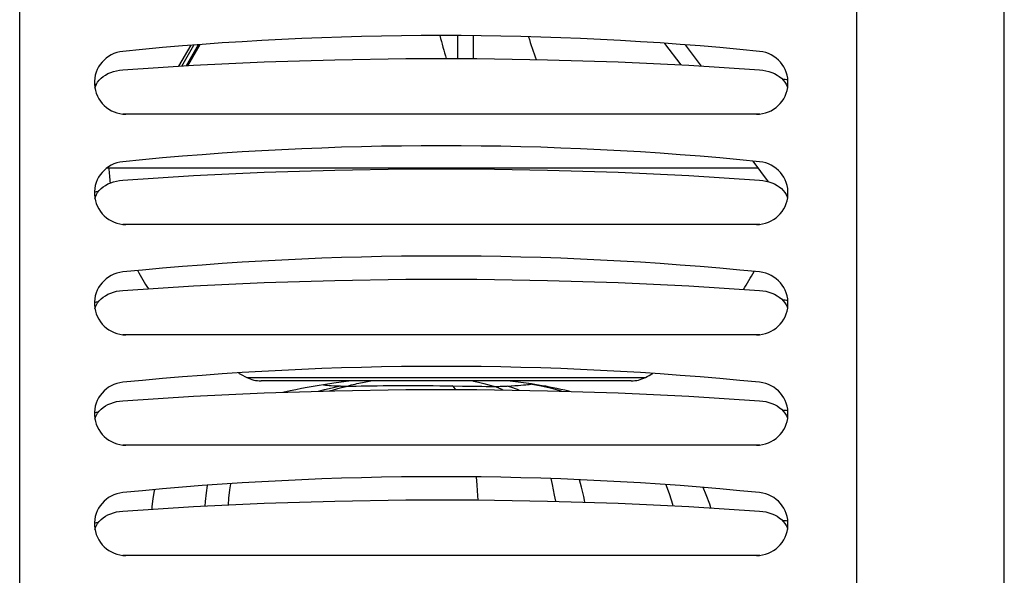
# Model space of a CAD drawing. Units: millimetres. Extents: x -974 to 3927, y -188 to 3623.
# Drawn here: x 3614 to 3927, y 2131 to 2307 of the extents above; entities that cross this region are included whole.
import ezdxf

# ---------------------------------------------------------------- set-up
doc = ezdxf.new("R2010")
doc.units = ezdxf.units.MM
doc.header["$LTSCALE"] = 19.36
doc.layers.get('0').update_dxf_attribs({"linetype": 'CONTINUOUS'})
doc.layers.add('02___PRT_ALL_AXES', color=7, linetype='CONTINUOUS')

msp = doc.modelspace()

# ---------------------------------------------------------------- linework, layer by layer
at = {"color": 7, "linetype": 'Continuous'}
for p, q in [((3879.8, 1959.12), (3879.8, 2659.12)), ((3926.6, 1959.12), (3926.6, 2659.12)), ((3614.3, 2005.92), (3614.3, 2612.32)), ((3753.15, 2302.41), (3753.15, 2295.11)), ((3758.15, 2302.41), (3758.15, 2295.11)), ((3667.68, 2292.88), (3671.54, 2299.56)), ((3824.06, 2293.11), (3818.95, 2299.93)), ((3830.59, 2292.74), (3825.53, 2299.49)), ((3851.84, 2256.07), (3846.94, 2262.61)), ((3641.96, 2260.42), (3848.58, 2260.42)), ((3808.25, 2192.88), (3690.86, 2192.88)), ((3776.59, 2191.9), (3776.1, 2191.97))]:
    msp.add_line(p, q, dxfattribs=at)
at = {"color": 9, "linetype": 'Continuous'}
for p, q in [((3664.81, 2292.7), (3668.64, 2299.35)), ((3665.7, 2292.76), (3669.55, 2299.43)), ((3670.94, 2299.52), (3667.08, 2292.84)), ((3638.01, 2286.98), (3638.63, 2287)), ((3638.09, 2286.24), (3638.3, 2286.24)), ((3686.35, 2193.95), (3812.75, 2193.95))]:
    msp.add_line(p, q, dxfattribs=at)
at = {"color": 7, "linetype": 'Continuous'}
for points in [[(3719.55, 2192.88), (3717.84, 2192.68), (3713.97, 2192.15), (3710.63, 2191.63)], [(3776.1, 2191.97), (3775.83, 2192.01), (3774.95, 2192.14), (3774.09, 2192.26), (3773.23, 2192.37), (3772.39, 2192.48), (3771.56, 2192.59), (3770.73, 2192.69), (3769.92, 2192.79), (3769.13, 2192.88)], [(3710.63, 2191.63), (3709.26, 2191.4), (3707.38, 2191.08), (3705.52, 2190.75), (3703.69, 2190.42), (3701.89, 2190.07), (3700.09, 2189.72), (3698.24, 2189.34), (3697.72, 2189.23)], [(3788.76, 2189.53), (3788.46, 2189.6), (3787.18, 2189.9), (3785.93, 2190.18), (3784.7, 2190.45), (3783.5, 2190.69), (3782.32, 2190.93), (3781.14, 2191.15), (3779.98, 2191.35), (3778.83, 2191.55), (3777.7, 2191.73), (3776.59, 2191.9)], [(3657.03, 2158.32), (3656.96, 2157.98), (3656.57, 2155.58), (3656.24, 2152.93), (3656.17, 2152.16)], [(3833.53, 2152.55), (3833.15, 2153.73), (3832.02, 2156.75), (3831.04, 2159.02)]]:
    msp.add_lwpolyline(points, dxfattribs=at)
at = {"color": 9, "linetype": 'Continuous'}
for points in [[(3718.28, 2191.23), (3718.88, 2191.4), (3719.49, 2191.57), (3720.09, 2191.73), (3720.69, 2191.88), (3721.28, 2192.02), (3721.87, 2192.15), (3722.45, 2192.27), (3723.02, 2192.39), (3723.58, 2192.5), (3724.13, 2192.6), (3724.66, 2192.7), (3725.18, 2192.79), (3725.69, 2192.87), (3725.71, 2192.88)], [(3757.98, 2192.88), (3758.29, 2192.81), (3759.86, 2192.47), (3761.48, 2192.08), (3763.14, 2191.63), (3764.86, 2191.13)], [(3709.03, 2189.59), (3711, 2190.09), (3713.41, 2190.68), (3715.92, 2191.26)], [(3710.63, 2191.63), (3710.62, 2191.62), (3710.73, 2191.6), (3710.96, 2191.57), (3711.32, 2191.53), (3711.81, 2191.49), (3712.41, 2191.44), (3713.13, 2191.39), (3713.95, 2191.34), (3714.89, 2191.29), (3715.92, 2191.26)], [(3712.51, 2189.7), (3713.79, 2190.06), (3715.99, 2190.64), (3718.28, 2191.23)], [(3715.92, 2191.26), (3716.17, 2191.25), (3716.42, 2191.25), (3716.68, 2191.24), (3716.93, 2191.24), (3717.2, 2191.23), (3717.46, 2191.23), (3717.73, 2191.23), (3718, 2191.23), (3718.28, 2191.23)], [(3718.28, 2191.23), (3719.6, 2191.23), (3721.03, 2191.24), (3722.56, 2191.26), (3724.19, 2191.29), (3725.91, 2191.32), (3727.7, 2191.35), (3729.54, 2191.37), (3731.42, 2191.39), (3733.36, 2191.41), (3735.33, 2191.41), (3737.32, 2191.41), (3739.34, 2191.41), (3741.39, 2191.4), (3743.45, 2191.38), (3745.49, 2191.36), (3747.52, 2191.34), (3749.52, 2191.31), (3751.51, 2191.28)], [(3751.51, 2191.28), (3754.75, 2191.24), (3756.34, 2191.21), (3757.9, 2191.19), (3759.41, 2191.17), (3760.87, 2191.15), (3762.27, 2191.14), (3763.6, 2191.13), (3764.86, 2191.13)], [(3752.61, 2190.11), (3752.49, 2190.28), (3752, 2190.85), (3751.51, 2191.28)], [(3764.86, 2191.13), (3765.34, 2191.13), (3765.81, 2191.14), (3766.27, 2191.14), (3766.74, 2191.15), (3767.2, 2191.16), (3767.65, 2191.18), (3768.09, 2191.19), (3768.53, 2191.21), (3768.95, 2191.22)], [(3767.52, 2189.98), (3767.19, 2190.17), (3766.03, 2190.71), (3764.86, 2191.13)], [(3768.95, 2191.22), (3770.18, 2191.29), (3771.32, 2191.36), (3772.37, 2191.43), (3773.3, 2191.51), (3774.12, 2191.58), (3774.83, 2191.65), (3775.41, 2191.7), (3775.88, 2191.74), (3776.22, 2191.78)], [(3772.71, 2189.89), (3771.87, 2190.28), (3770.43, 2190.8), (3768.95, 2191.22)], [(3776.22, 2191.78), (3776.43, 2191.82), (3776.54, 2191.85), (3776.54, 2191.88), (3776.44, 2191.92), (3776.23, 2191.95), (3776.1, 2191.97)], [(3786.2, 2189.61), (3783.06, 2190.44), (3779.7, 2191.17), (3776.22, 2191.78)], [(3759.71, 2155.1), (3759.64, 2156.38), (3759.41, 2159.82), (3759.2, 2162.41)], [(3784.31, 2154.67), (3783.98, 2156.57), (3783.3, 2159.96), (3782.87, 2161.86)], [(3793.56, 2154.38), (3793.19, 2156.14), (3792.49, 2159.18), (3791.9, 2161.46)], [(3673.14, 2153.17), (3673.24, 2154.62), (3673.53, 2157.37), (3673.88, 2159.71)], [(3680.5, 2153.51), (3680.69, 2155.63), (3681, 2158.26), (3681.31, 2160.21)], [(3821.52, 2153.23), (3821.42, 2153.61), (3820.49, 2156.7), (3819.45, 2159.62), (3819.33, 2159.9)]]:
    msp.add_lwpolyline(points, dxfattribs=at)
at = {"color": 7, "linetype": 'Continuous'}
for centre, radius, start, end in [((3906.3, 2341.72), 163.5, 193.9106, 196.5651), ((3906.3, 2341.72), 136.5, 196.8971, 200.1013), ((3722.4, 2265.37), 80, 183.5444, 186.9719), ((3722.4, 2265.37), 80, 207.9753, 212.7544), ((3776.71, 2265.37), 80, 327.0864, 331.8103), ((3722.4, 2265.37), 80, 241.0492, 243.2191), ((3690.86, 2202.88), 10, 243.2191, 270), ((3808.25, 2202.88), 10, 270, 296.7809), ((3776.71, 2265.37), 80, 296.7809, 298.6788)]:
    msp.add_arc(centre, radius, start, end, dxfattribs=at)
at = {"color": 3, "linetype": 'Continuous'}
for centre, start, end in [((3751.8, 957.62), 85.43926, 85.50998), ((3751.8, 922.62), 94.84001, 94.89181), ((3751.8, 887.62), 94.84001, 94.89181), ((3751.8, 887.62), 85.43926, 85.50998), ((3751.8, 852.62), 85.43926, 85.50998), ((3751.8, 852.62), 94.84001, 94.89181), ((3751.8, 817.62), 94.84001, 94.89181), ((3751.8, 817.62), 85.43926, 85.50998)]:
    msp.add_arc(centre, 1335, start, end, dxfattribs=at)
at = {"layer": '02___PRT_ALL_AXES', "color": 3, "linetype": 'Continuous'}
for p, q in [((3648, 2277.47), (3646.97, 2277.51)), ((3848, 2277.47), (3648, 2277.47)), ((3849.03, 2277.51), (3848, 2277.47)), ((3648, 2242.47), (3646.97, 2242.51)), ((3848, 2242.47), (3648, 2242.47)), ((3849.03, 2242.51), (3848, 2242.47)), ((3648, 2207.47), (3646.97, 2207.51)), ((3848, 2207.47), (3648, 2207.47)), ((3849.03, 2207.51), (3848, 2207.47)), ((3648, 2172.47), (3646.97, 2172.51)), ((3848, 2172.47), (3648, 2172.47)), ((3849.03, 2172.51), (3848, 2172.47)), ((3648, 2137.47), (3646.97, 2137.51)), ((3848, 2137.47), (3648, 2137.47)), ((3849.03, 2137.51), (3848, 2137.47))]:
    msp.add_line(p, q, dxfattribs=at)
for points in [[(3647.01, 2291.58), (3669.42, 2292.99), (3691.85, 2294.05), (3714.29, 2294.75), (3736.76, 2295.11), (3759.25, 2295.11), (3781.72, 2294.75), (3804.16, 2294.05), (3826.59, 2292.99), (3849, 2291.58)], [(3639.52, 2288.29), (3640.1, 2288.88), (3640.77, 2289.42), (3641.5, 2289.91), (3642.3, 2290.35), (3643.16, 2290.73), (3644.07, 2291.05), (3645.01, 2291.29), (3645.99, 2291.47), (3647.01, 2291.58)], [(3849, 2291.58), (3850.02, 2291.47), (3851, 2291.29), (3851.93, 2291.05), (3852.84, 2290.73), (3853.71, 2290.35), (3854.51, 2289.91), (3855.24, 2289.42), (3855.9, 2288.88), (3856.48, 2288.29)], [(3638.16, 2285.76), (3638.32, 2286.32), (3638.63, 2287)], [(3638.63, 2287), (3639.03, 2287.67), (3639.52, 2288.29)], [(3856.48, 2288.29), (3856.97, 2287.67), (3857.38, 2287)], [(3857.38, 2287), (3857.68, 2286.32), (3857.84, 2285.76)], [(3647.01, 2256.58), (3669.42, 2257.99), (3691.85, 2259.05), (3714.29, 2259.75), (3736.76, 2260.11), (3759.25, 2260.11), (3781.72, 2259.75), (3804.16, 2259.05), (3826.59, 2257.99), (3849, 2256.58)], [(3639.52, 2253.29), (3640.1, 2253.88), (3640.77, 2254.42), (3641.5, 2254.91), (3642.3, 2255.35), (3643.16, 2255.73), (3644.07, 2256.05), (3645.01, 2256.29), (3645.99, 2256.47), (3647.01, 2256.58)], [(3849, 2256.58), (3850.02, 2256.47), (3851, 2256.29), (3851.93, 2256.05), (3852.84, 2255.73), (3853.71, 2255.35), (3854.51, 2254.91), (3855.24, 2254.42), (3855.9, 2253.88), (3856.48, 2253.29)], [(3638.16, 2250.76), (3638.32, 2251.32), (3638.63, 2252)], [(3638.63, 2252), (3639.03, 2252.67), (3639.52, 2253.29)], [(3856.48, 2253.29), (3856.97, 2252.67), (3857.38, 2252)], [(3857.38, 2252), (3857.68, 2251.32), (3857.84, 2250.76)], [(3647.01, 2221.58), (3669.42, 2222.99), (3691.85, 2224.05), (3714.29, 2224.75), (3736.76, 2225.11), (3759.25, 2225.11), (3781.72, 2224.75), (3804.16, 2224.05), (3826.59, 2222.99), (3849, 2221.58)], [(3639.52, 2218.29), (3640.1, 2218.88), (3640.77, 2219.42), (3641.5, 2219.91), (3642.3, 2220.35), (3643.16, 2220.73), (3644.07, 2221.05), (3645.01, 2221.29), (3645.99, 2221.47), (3647.01, 2221.58)], [(3849, 2221.58), (3850.02, 2221.47), (3851, 2221.29), (3851.93, 2221.05), (3852.84, 2220.73), (3853.71, 2220.35), (3854.51, 2219.91), (3855.24, 2219.42), (3855.9, 2218.88), (3856.48, 2218.29)], [(3638.63, 2217), (3639.03, 2217.67), (3639.52, 2218.29)], [(3856.48, 2218.29), (3856.97, 2217.67), (3857.38, 2217)], [(3638.16, 2215.76), (3638.32, 2216.32), (3638.63, 2217)], [(3857.38, 2217), (3857.68, 2216.32), (3857.84, 2215.76)], [(3647.01, 2186.58), (3669.42, 2187.99), (3691.85, 2189.05), (3714.29, 2189.75), (3736.76, 2190.11), (3759.25, 2190.11), (3781.72, 2189.75), (3804.16, 2189.05), (3826.59, 2187.99), (3849, 2186.58)], [(3639.52, 2183.29), (3640.1, 2183.88), (3640.77, 2184.42), (3641.5, 2184.91), (3642.3, 2185.35), (3643.16, 2185.73), (3644.07, 2186.05), (3645.01, 2186.29), (3645.99, 2186.47), (3647.01, 2186.58)], [(3849, 2186.58), (3850.02, 2186.47), (3851, 2186.29), (3851.93, 2186.05), (3852.84, 2185.73), (3853.71, 2185.35), (3854.51, 2184.91), (3855.24, 2184.42), (3855.9, 2183.88), (3856.48, 2183.29)], [(3638.63, 2182), (3639.03, 2182.67), (3639.52, 2183.29)], [(3856.48, 2183.29), (3856.97, 2182.67), (3857.38, 2182)], [(3638.16, 2180.76), (3638.32, 2181.32), (3638.63, 2182)], [(3857.38, 2182), (3857.68, 2181.32), (3857.84, 2180.76)], [(3647.01, 2151.58), (3669.42, 2152.99), (3691.85, 2154.05), (3714.29, 2154.75), (3736.76, 2155.11), (3759.25, 2155.11), (3781.72, 2154.75), (3804.16, 2154.05), (3826.59, 2152.99), (3849, 2151.58)], [(3639.52, 2148.29), (3640.1, 2148.88), (3640.77, 2149.42), (3641.5, 2149.91), (3642.3, 2150.35), (3643.16, 2150.73), (3644.07, 2151.05), (3645.01, 2151.29), (3645.99, 2151.47), (3647.01, 2151.58)], [(3849, 2151.58), (3850.02, 2151.47), (3851, 2151.29), (3851.93, 2151.05), (3852.84, 2150.73), (3853.71, 2150.35), (3854.51, 2149.91), (3855.24, 2149.42), (3855.9, 2148.88), (3856.48, 2148.29)], [(3638.16, 2145.76), (3638.32, 2146.32), (3638.63, 2147)], [(3638.63, 2147), (3639.03, 2147.67), (3639.52, 2148.29)], [(3856.48, 2148.29), (3856.97, 2147.67), (3857.38, 2147)], [(3857.38, 2147), (3857.68, 2146.32), (3857.84, 2145.76)]]:
    msp.add_lwpolyline(points, dxfattribs=at)
for centre, radius, start, end in [((3748, 1289.97), 1012.5, 84.27519, 95.72481), ((3648, 2287.47), 10, 95.7248, 270), ((3848, 2287.47), 10, 270, 84.2752), ((3748, 1254.97), 1012.5, 84.27519, 95.72481), ((3648, 2252.47), 10, 95.7248, 270), ((3848, 2252.47), 10, 270, 84.2752), ((3748, 1219.97), 1012.5, 84.27519, 95.72481), ((3648, 2217.47), 10, 95.7248, 270), ((3848, 2217.47), 10, 270, 84.2752), ((3748, 1184.97), 1012.5, 84.27519, 95.72481), ((3648, 2182.47), 10, 95.7248, 270), ((3848, 2182.47), 10, 270, 84.2752), ((3748, 1149.97), 1012.5, 84.27519, 95.72481), ((3648, 2147.47), 10, 95.7248, 270), ((3848, 2147.47), 10, 270, 84.2752)]:
    msp.add_arc(centre, radius, start, end, dxfattribs=at)

doc.saveas('drawing.dxf')
